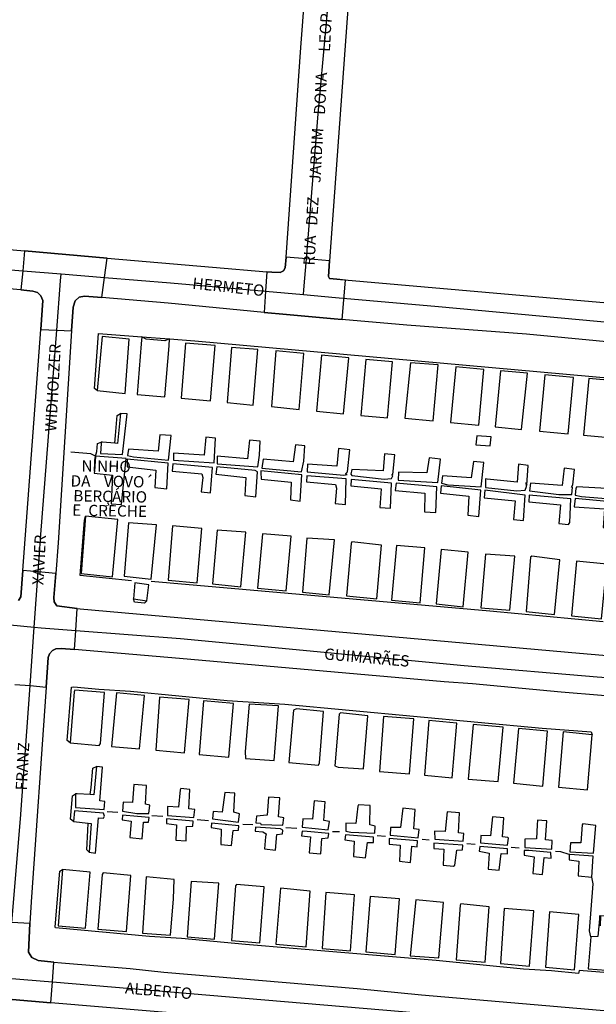
# Model space of a CAD drawing. Units: millimetres. Extents: x 110003 to 192765, y 854901 to 1679836.
# Drawn here: x 189165 to 189293, y 1677377 to 1677595 of the extents above; entities that cross this region are included whole.
import ezdxf
from ezdxf.enums import TextEntityAlignment as Align

# ---------------------------------------------------------------- set-up
doc = ezdxf.new("R2010")
doc.units = ezdxf.units.MM
doc.header["$MEASUREMENT"] = 0
for name, color, linetype in [('V-CRUZAMENTO', 1, 'Continuous'), ('V-EDIFICACAO', 7, 'Continuous'), ('V-EDIFICACAO_IDENTIFICADA', 6, 'Continuous'), ('V-EIXO_DE_LOGRADOURO', 3, 'Continuous'), ('V-LOTE', 30, 'Continuous'), ('V-NOME_DOS_LOGRADOUROS', 7, 'Continuous'), ('V-QUADRA', 2, 'Continuous'), ('V-TESTADA', 250, 'Continuous')]:
    doc.layers.add(name, color=color, linetype=linetype)

msp = doc.modelspace()

# ---------------------------------------------------------------- linework, layer by layer
at = {"layer": 'V-CRUZAMENTO'}
for points in [[(189169.31, 1677534.29), (189170.05, 1677533.6), (189170.52, 1677532.56), (189170.05, 1677526.15), (189170.05, 1677526.15), (189173.61, 1677525.98), (189173.61, 1677525.98), (189176.89, 1677525.82), (189176.89, 1677525.82), (189177.23, 1677531.1), (189177.7, 1677532.5), (189178.58, 1677533.3), (189179.75, 1677533.51), (189183.55, 1677533.2), (189183.55, 1677533.2), (189184.15, 1677537.62), (189184.15, 1677537.62), (189184.73, 1677541.95), (189184.73, 1677541.95), (189166.45, 1677543.56), (189166.45, 1677543.56), (189166.04, 1677539.11), (189166.04, 1677539.11), (189165.64, 1677534.87), (189165.64, 1677534.87), (189168.32, 1677534.64), (189169.31, 1677534.29)], [(189236.826, 1677528.336), (189237.587, 1677537.073), (189235.66, 1677537.24), (189235.66, 1677537.24), (189234.02, 1677537.38), (189233.78, 1677537.87), (189234.03, 1677541.35), (189234.03, 1677541.35), (189228.91, 1677541.78), (189228.91, 1677541.78), (189224.4, 1677542.17), (189224.4, 1677542.17), (189224.23, 1677539.75), (189223.82, 1677539.11), (189223.1, 1677538.77), (189221.22, 1677538.8), (189220.14, 1677538.89), (189220.14, 1677538.89), (189219.84, 1677534.58), (189219.51, 1677529.9), (189224.47, 1677529.41), (189235.06, 1677528.49)], [(189172.63, 1677381.68), (189172.63, 1677381.68), (189172.96, 1677386.05), (189172.96, 1677386.05), (189169.44, 1677386.4), (189168.08, 1677387.07), (189167.32, 1677388.26), (189167.66, 1677394.57), (189167.66, 1677394.57), (189163.66, 1677394.79), (189163.66, 1677394.79), (189160.57, 1677394.97), (189160.57, 1677394.97), (189160.13, 1677388.83), (189159.65, 1677387.92), (189158.4, 1677387.35), (189155.87, 1677387.57), (189155.87, 1677387.57), (189154.241, 1677387.712), (189153.478, 1677378.613), (189155.07, 1677378.48), (189172.27, 1677377.04)]]:
    msp.add_lwpolyline(points, close=True, dxfattribs=at)
msp.add_lwpolyline([(189164.32, 1677447.55), (189167.68, 1677447.26), (189167.68, 1677447.26), (189171.22, 1677446.96), (189171.22, 1677446.96), (189171.67, 1677453.47), (189172.02, 1677454.3), (189172.62, 1677455.06), (189173.38, 1677455.4), (189174.59, 1677455.52), (189177.54, 1677455.27), (189177.54, 1677455.27), (189177.82, 1677459.49), (189177.82, 1677459.49), (189178.13, 1677464.33), (189178.13, 1677464.33), (189173.58, 1677464.97), (189173.01, 1677465.8), (189172.95, 1677466.81), (189173.36, 1677472.09), (189173.36, 1677472.09), (189169.5, 1677472.43), (189169.5, 1677472.43), (189166.1, 1677472.73), (189166.1, 1677472.73), (189165.67, 1677466.93), (189165.08, 1677466.13)], dxfattribs=at)
at = {"layer": 'V-EDIFICACAO'}
for points in [[(189183.63, 1677524.54), (189182.55, 1677512.59), (189188.73, 1677511.97), (189189.61, 1677523.97)], [(189192.33, 1677522.96), (189191.38, 1677511.72), (189197.57, 1677511.22), (189198.47, 1677522.53), (189198.55, 1677524.04), (189197.55, 1677523.62), (189193.41, 1677523.98), (189192.41, 1677524.49)], [(189208.66, 1677522.58), (189202.14, 1677523.09), (189201.16, 1677510.94), (189207.64, 1677510.29)], [(189218.14, 1677521.68), (189212.32, 1677522.15), (189211.37, 1677509.94), (189217.09, 1677509.37)], [(189228.33, 1677520.8), (189222.15, 1677521.37), (189221.15, 1677509.05), (189227.31, 1677508.39)], [(189238.32, 1677519.84), (189232.27, 1677520.46), (189231.15, 1677508.06), (189237.14, 1677507.48)], [(189248.01, 1677518.99), (189242.05, 1677519.47), (189240.93, 1677507.09), (189246.89, 1677506.53)], [(189258.12, 1677518.27), (189251.95, 1677518.75), (189250.71, 1677506.5), (189256.96, 1677505.87)], [(189268.25, 1677517.3), (189261.99, 1677517.84), (189260.86, 1677505.52), (189267.07, 1677504.94)], [(189277.88, 1677516.44), (189271.87, 1677516.97), (189270.7, 1677504.6), (189276.54, 1677504.01)], [(189288.1, 1677515.52), (189281.76, 1677516.11), (189280.56, 1677503.61), (189286.89, 1677503.04)], [(189298.26, 1677514.69), (189297.26, 1677514.77), (189291.51, 1677515.24), (189290.27, 1677502.7), (189296.83, 1677502.11), (189297.11, 1677502.33), (189298.17, 1677513.69)], [(189186.44, 1677500.96), (189183.74, 1677501.17), (189183.43, 1677501.19), (189183.41, 1677500.89), (189183.28, 1677498.66), (189188.13, 1677498.43), (189189.17, 1677507.43), (189187.72, 1677507.54), (189187.02, 1677500.91)], [(189196.41, 1677502.83), (189196.03, 1677499.16), (189189.48, 1677499.62), (189189.3, 1677498.2), (189190.61, 1677497.95), (189198.34, 1677497.2), (189198.95, 1677502.62), (189196.41, 1677502.83)], [(189199.43, 1677498.71), (189199.47, 1677497.19), (189208.48, 1677496.59), (189208.77, 1677502.06), (189206.64, 1677502.29), (189206.25, 1677498.32), (189199.43, 1677498.71)], [(189209.11, 1677498.08), (189209.11, 1677496.35), (189218.15, 1677495.72), (189218.51, 1677498.33), (189218.69, 1677501.37), (189216.3, 1677501.6), (189215.88, 1677497.48), (189209.11, 1677498.08)], [(189266.66, 1677502.54), (189266.47, 1677500.62), (189269.61, 1677500.37), (189269.81, 1677502.32), (189266.66, 1677502.54)], [(189226.48, 1677500.62), (189225.95, 1677496.81), (189219.34, 1677497.38), (189219.01, 1677495.4), (189227.84, 1677494.58), (189228.33, 1677496.94), (189228.59, 1677500.36), (189226.48, 1677500.62)], [(189229.11, 1677496.27), (189229.09, 1677494.63), (189237.19, 1677493.83), (189237.92, 1677493.98), (189237.57, 1677494.18), (189238, 1677494.62), (189238.5, 1677499.51), (189236, 1677499.76), (189235.62, 1677495.84), (189229.11, 1677496.27)], [(189189.17, 1677497.39), (189189.19, 1677495.68), (189195.56, 1677494.99), (189195.32, 1677491.1), (189197.96, 1677490.84), (189198.27, 1677496.51), (189189.17, 1677497.39)], [(189238.94, 1677495.1), (189238.74, 1677494.1), (189239, 1677493.79), (189246.15, 1677492.96), (189247.74, 1677493.15), (189248.07, 1677493.7), (189247.82, 1677494), (189248.07, 1677494.02), (189248.47, 1677498.38), (189246.23, 1677498.56), (189245.91, 1677494.85), (189238.94, 1677495.1)], [(189256.07, 1677497.7), (189255.61, 1677494.35), (189249.31, 1677494.53), (189249.2, 1677492.76), (189257.99, 1677492.23), (189258.59, 1677497.4), (189256.07, 1677497.7)], [(189265.39, 1677493.28), (189259.07, 1677493.75), (189258.81, 1677492.09), (189260.23, 1677491.71), (189267.65, 1677491.26), (189268.21, 1677496.66), (189265.92, 1677496.89), (189265.39, 1677493.28)], [(189199.3, 1677496.34), (189199.18, 1677494.73), (189205.71, 1677494.15), (189205.94, 1677493.34), (189205.61, 1677490.16), (189207.66, 1677489.96), (189208.08, 1677495.56), (189199.3, 1677496.34)], [(189209.05, 1677495.68), (189208.86, 1677494.09), (189215.45, 1677493.35), (189215.24, 1677489.38), (189217.7, 1677489.09), (189218.04, 1677494.62), (189217.58, 1677494.92), (189209.05, 1677495.68)], [(189227.86, 1677493.92), (189218.83, 1677494.84), (189218.78, 1677494.47), (189218.9, 1677492.96), (189225.53, 1677492.33), (189225.36, 1677488.39), (189227.53, 1677488.14), (189227.86, 1677493.92)], [(189268.93, 1677492.96), (189268.61, 1677493.02), (189268.59, 1677491.1), (189275.52, 1677490.4), (189277.36, 1677490.51), (189277.66, 1677491.36), (189277.56, 1677492.25), (189277.73, 1677491.65), (189278.03, 1677496), (189275.93, 1677496.27), (189275.58, 1677492.35), (189268.93, 1677492.96)], [(189286.02, 1677495.38), (189285.57, 1677491.61), (189278.57, 1677492.07), (189278.33, 1677490.37), (189284.81, 1677489.56), (189287.69, 1677489.6), (189287.88, 1677491.21), (189287.63, 1677491.22), (189287.91, 1677491.73), (189288.32, 1677495.11), (189286.02, 1677495.38)], [(189288.79, 1677491.3), (189288.59, 1677490.99), (189288.47, 1677489.46), (189289.84, 1677489.12), (189297.97, 1677488.5), (189298.45, 1677494.32), (189295.89, 1677494.34), (189295.47, 1677490.95), (189288.79, 1677491.3)], [(189229.03, 1677493.71), (189228.91, 1677492.41), (189235.37, 1677491.78), (189235.55, 1677491.02), (189235.25, 1677487.6), (189237.57, 1677487.37), (189237.74, 1677493.08), (189229.03, 1677493.71)], [(189238.79, 1677492.91), (189238.71, 1677491.5), (189245.44, 1677490.87), (189245.2, 1677486.69), (189247.52, 1677486.54), (189247.73, 1677492.11), (189238.79, 1677492.91)], [(189248.58, 1677490.5), (189255.17, 1677489.9), (189255.1, 1677485.77), (189257.56, 1677485.6), (189257.8, 1677491.27), (189248.77, 1677492.06), (189248.58, 1677490.5)], [(189258.79, 1677491.5), (189258.6, 1677489.9), (189264.9, 1677489.19), (189264.68, 1677484.98), (189267.07, 1677484.71), (189267.58, 1677490.51), (189258.79, 1677491.5)], [(189268.41, 1677490.52), (189268.28, 1677488.82), (189275.13, 1677488.2), (189274.79, 1677484.04), (189276.99, 1677483.83), (189277.37, 1677489.47), (189268.41, 1677490.52)], [(189278.26, 1677489.41), (189278.16, 1677487.99), (189285.17, 1677487.33), (189284.82, 1677483.2), (189286.98, 1677482.91), (189287.29, 1677483.37), (189287.51, 1677488.63), (189278.26, 1677489.41)], [(189288.48, 1677488.68), (189288.25, 1677486.87), (189294.92, 1677486.38), (189294.68, 1677482.26), (189297.21, 1677482.04), (189297.35, 1677482.29), (189297.88, 1677487.85), (189288.48, 1677488.68)], [(189189.49, 1677483.29), (189188.5, 1677471.49), (189194.53, 1677470.84), (189195.71, 1677482.85), (189189.49, 1677483.29)], [(189199.2, 1677482.62), (189198.27, 1677470.59), (189204.67, 1677470), (189205.71, 1677482.09), (189199.2, 1677482.62)], [(189209.15, 1677481.71), (189208.13, 1677469.79), (189214.4, 1677469.13), (189215.45, 1677481.26), (189209.15, 1677481.71)], [(189219.18, 1677480.9), (189218.09, 1677468.88), (189224.44, 1677468.22), (189225.52, 1677480.34), (189219.18, 1677480.9)], [(189229, 1677479.95), (189228.01, 1677467.93), (189233.94, 1677467.38), (189235.12, 1677479.57), (189229, 1677479.95)], [(189238.98, 1677479.12), (189238.79, 1677478.76), (189237.79, 1677467.12), (189244.48, 1677466.48), (189245.53, 1677478.37), (189238.98, 1677479.12)], [(189248.85, 1677478.27), (189247.75, 1677466.2), (189254.1, 1677465.59), (189255.17, 1677477.75), (189248.85, 1677478.27)], [(189258.77, 1677477.4), (189257.68, 1677465.37), (189263.66, 1677464.75), (189264.74, 1677476.84), (189258.77, 1677477.4)], [(189268.55, 1677476.36), (189267.56, 1677464.49), (189274.01, 1677463.96), (189275.07, 1677475.92), (189268.55, 1677476.36)], [(189278.88, 1677475.94), (189278.55, 1677475.68), (189277.56, 1677463.69), (189283.89, 1677463.04), (189285.03, 1677475.15), (189278.88, 1677475.94)], [(189288.73, 1677474.82), (189287.63, 1677462.69), (189294.3, 1677462.09), (189295.5, 1677474.15), (189288.73, 1677474.82)], [(189190.888, 1677470.061), (189190.888, 1677470.061), (189190.61, 1677466.45), (189193.55, 1677466.06), (189193.98, 1677469.59), (189190.888, 1677470.061)], [(189177.6, 1677446.29), (189177.45, 1677445.92), (189176.53, 1677434.61), (189182.99, 1677433.99), (189183.26, 1677434.46), (189184.17, 1677445.72), (189177.6, 1677446.29)], [(189186.82, 1677445.69), (189185.72, 1677433.82), (189191.93, 1677433.26), (189193.01, 1677445.1), (189186.82, 1677445.69)], [(189196.34, 1677444.7), (189195.51, 1677432.97), (189201.89, 1677432.42), (189202.9, 1677444.19), (189196.34, 1677444.7)], [(189206.12, 1677443.89), (189205.13, 1677432.05), (189211.68, 1677431.4), (189212.78, 1677443.3), (189206.12, 1677443.89)], [(189216.19, 1677443.18), (189215.31, 1677432.68), (189215.43, 1677431.14), (189221.73, 1677430.69), (189222.71, 1677442.76), (189216.19, 1677443.18)], [(189226.69, 1677442.12), (189226.05, 1677441.87), (189225.04, 1677430.22), (189231.57, 1677429.64), (189231.79, 1677430.19), (189232.71, 1677441.55), (189226.69, 1677442.12)], [(189236.44, 1677441.22), (189236.16, 1677440.92), (189235.18, 1677429.49), (189235.91, 1677429.21), (189241.54, 1677428.83), (189242.53, 1677440.56), (189236.44, 1677441.22)], [(189246, 1677440.41), (189245.13, 1677428.28), (189251.75, 1677427.72), (189252.7, 1677439.92), (189246, 1677440.41)], [(189256.01, 1677439.56), (189255.1, 1677427.42), (189261.18, 1677426.88), (189262.26, 1677438.94), (189256.01, 1677439.56)], [(189265.82, 1677438.69), (189264.75, 1677426.59), (189271.37, 1677426.01), (189272.48, 1677438.04), (189265.82, 1677438.69)], [(189275.88, 1677437.74), (189274.75, 1677425.64), (189281.26, 1677425.02), (189282.33, 1677437.18), (189275.88, 1677437.74)], [(189285.77, 1677437.02), (189284.79, 1677424.76), (189291.2, 1677424.23), (189292.18, 1677436.39), (189285.77, 1677437.02)], [(189181.02, 1677423.13), (189178.15, 1677423.3), (189177.77, 1677423.32), (189177.76, 1677422.85), (189177.71, 1677420.27), (189184.11, 1677419.81), (189184.28, 1677421.58), (189183.17, 1677421.74), (189183.72, 1677429.22), (189182.43, 1677429.35), (189181.8, 1677423.08)], [(189190.69, 1677425.39), (189190.34, 1677421.37), (189188.32, 1677421.43), (189188.17, 1677419.44), (189191.31, 1677418.96), (189194.02, 1677418.92), (189194.18, 1677420.77), (189193.25, 1677421), (189193.48, 1677425.14), (189190.69, 1677425.39)], [(189201.05, 1677424.47), (189200.91, 1677424.18), (189200.6, 1677420.33), (189198.1, 1677420.47), (189198.1, 1677418.52), (189203.99, 1677418.05), (189204.17, 1677419.82), (189202.89, 1677419.95), (189203.08, 1677424.28), (189201.05, 1677424.47)], [(189210.8, 1677423.58), (189210.26, 1677419.25), (189208.24, 1677419.42), (189208.1, 1677417.76), (189213.83, 1677417.04), (189214.09, 1677418.88), (189212.83, 1677419.27), (189213.02, 1677423.42), (189210.8, 1677423.58)], [(189220.5, 1677422.59), (189220.19, 1677418.59), (189217.84, 1677418.39), (189217.73, 1677416.91), (189218.76, 1677416.8), (189218.83, 1677416.55), (189223.71, 1677416.37), (189223.91, 1677417.96), (189222.72, 1677418.25), (189223.03, 1677422.41), (189220.5, 1677422.59)], [(189230.62, 1677421.75), (189230.25, 1677417.7), (189228.09, 1677417.78), (189227.98, 1677415.93), (189233.75, 1677415.32), (189234.02, 1677417.15), (189232.79, 1677417.37), (189233.03, 1677421.54), (189230.62, 1677421.75)], [(189242.94, 1677416.45), (189243.03, 1677420.69), (189240.47, 1677420.89), (189240.28, 1677420.56), (189239.89, 1677416.77), (189237.63, 1677416.8), (189237.64, 1677415.02), (189238.78, 1677414.8), (189244.06, 1677414.61), (189244.15, 1677416.14), (189242.94, 1677416.45)], [(189249.77, 1677415.86), (189247.55, 1677415.85), (189247.47, 1677414.18), (189253.68, 1677413.54), (189253.9, 1677415.41), (189252.71, 1677415.58), (189252.99, 1677419.86), (189250.24, 1677420.12), (189249.77, 1677415.86)], [(189180.57, 1677416.83), (189181.22, 1677416.75), (189180.8, 1677410.39), (189182.17, 1677410.2), (189182.85, 1677417.96), (189183.98, 1677417.9), (189184.18, 1677418.39), (189183.95, 1677419.06), (189177.51, 1677419.57), (189177.33, 1677417.21)], [(189191.5, 1677418.29), (189188.15, 1677418.6), (189188.06, 1677417.58), (189190.05, 1677417.25), (189189.75, 1677413.63), (189192.49, 1677413.38), (189192.84, 1677417.05), (189193.95, 1677417.06), (189194.04, 1677418.07), (189191.5, 1677418.29)], [(189260.12, 1677419.33), (189259.66, 1677414.96), (189257.28, 1677415.01), (189257.35, 1677413.27), (189263.64, 1677412.83), (189263.79, 1677414.5), (189262.61, 1677414.65), (189262.83, 1677419.07), (189260.12, 1677419.33)], [(189270.12, 1677418.25), (189269.7, 1677414.03), (189267.56, 1677414.1), (189267.46, 1677412.44), (189273.46, 1677411.92), (189273.65, 1677413.51), (189273.54, 1677413.65), (189272.34, 1677413.8), (189272.63, 1677418.02), (189270.12, 1677418.25)], [(189197.89, 1677417.8), (189197.93, 1677416.73), (189200.12, 1677416.46), (189199.95, 1677413.05), (189202.23, 1677412.89), (189202.32, 1677416.1), (189203.76, 1677416.15), (189203.81, 1677417.23), (189197.89, 1677417.8)], [(189207.9, 1677416.8), (189207.83, 1677415.84), (189210.04, 1677415.48), (189209.91, 1677412.11), (189212.34, 1677411.84), (189212.65, 1677415.2), (189213.83, 1677415.25), (189213.92, 1677416.2), (189207.9, 1677416.8)], [(189217.65, 1677415.9), (189217.58, 1677415.06), (189219.27, 1677414.86), (189220.01, 1677414.42), (189219.82, 1677413.78), (189219.63, 1677411.1), (189222.03, 1677410.86), (189222.36, 1677414.32), (189223.57, 1677414.43), (189223.66, 1677415.29), (189223.14, 1677415.59), (189217.65, 1677415.9)], [(189280.1, 1677417.47), (189280.04, 1677416.47), (189279.85, 1677413.31), (189277.3, 1677413.3), (189277.3, 1677411.46), (189283.26, 1677411.08), (189283.37, 1677412.96), (189281.87, 1677413.09), (189282.15, 1677417.32), (189281.1, 1677417.39), (189280.1, 1677417.47)], [(189290.12, 1677416.7), (189289.97, 1677416.42), (189289.69, 1677412.46), (189287.41, 1677412.45), (189287.3, 1677410.45), (189292.54, 1677410.14), (189293.02, 1677416.32), (189290.12, 1677416.7)], [(189229.07, 1677414.94), (189227.94, 1677415.04), (189227.8, 1677413.99), (189229.79, 1677413.76), (189229.54, 1677410.28), (189232.12, 1677409.99), (189232.35, 1677413.43), (189233.76, 1677413.56), (189233.86, 1677414.52), (189229.07, 1677414.94)], [(189237.53, 1677414.24), (189237.44, 1677413.12), (189239.49, 1677412.85), (189239.37, 1677409.4), (189242, 1677409.13), (189242.43, 1677412.53), (189243.79, 1677412.55), (189243.76, 1677413.73), (189237.53, 1677414.24)], [(189247.27, 1677413.41), (189247.22, 1677412.14), (189249.67, 1677411.91), (189249.52, 1677408.41), (189251.96, 1677408.12), (189252.28, 1677411.69), (189253.47, 1677411.6), (189253.54, 1677412.88), (189247.27, 1677413.41)], [(189257.13, 1677412.39), (189257.1, 1677411.24), (189259.38, 1677411.05), (189259.24, 1677407.5), (189261.52, 1677407.28), (189261.82, 1677407.49), (189262.21, 1677410.87), (189263.51, 1677410.89), (189263.57, 1677411.91), (189257.13, 1677412.39)], [(189267.35, 1677411.61), (189267.21, 1677410.64), (189269.42, 1677410.18), (189269.14, 1677406.64), (189271.58, 1677406.38), (189272.06, 1677410.12), (189273.46, 1677410.04), (189273.43, 1677411.1), (189267.35, 1677411.61)], [(189278.2, 1677410.74), (189277.12, 1677410.76), (189277.14, 1677409.72), (189279.34, 1677409.39), (189279.06, 1677405.68), (189281.19, 1677405.46), (189281.55, 1677409.18), (189283.14, 1677409.08), (189283.06, 1677410.3), (189278.2, 1677410.74)], [(189287.12, 1677409.9), (189287.11, 1677409.33), (189287.09, 1677408.71), (189289.29, 1677408.43), (189289.14, 1677405.13), (189292.17, 1677404.87), (189292.44, 1677409.49), (189287.28, 1677409.89), (189287.12, 1677409.9)], [(189173.87, 1677394.11), (189179.93, 1677393.6), (189180.96, 1677405.96), (189174.9, 1677406.58), (189173.87, 1677394.11)], [(189183.84, 1677405.81), (189183.65, 1677405.42), (189182.66, 1677393.34), (189189.03, 1677392.81), (189190.02, 1677405.24), (189183.84, 1677405.81)], [(189199.43, 1677400.09), (189199.64, 1677404.35), (189193.39, 1677404.94), (189192.56, 1677392.48), (189198.8, 1677391.98), (189199.43, 1677400.09)], [(189203.38, 1677403.88), (189202.51, 1677391.68), (189208.51, 1677391.15), (189209.5, 1677403.54), (189203.38, 1677403.88)], [(189213.45, 1677403.22), (189213.2, 1677402.96), (189212.32, 1677390.83), (189218.59, 1677390.28), (189219.57, 1677402.74), (189213.45, 1677403.22)], [(189223.17, 1677402.42), (189222.14, 1677390), (189228.87, 1677389.4), (189229.75, 1677401.79), (189223.17, 1677402.42)], [(189233.23, 1677401.45), (189232.37, 1677389.07), (189238.66, 1677388.58), (189239.57, 1677400.91), (189233.23, 1677401.45)], [(189243.04, 1677400.58), (189242.06, 1677388.31), (189248.58, 1677387.74), (189249.53, 1677400.03), (189243.04, 1677400.58)], [(189253.13, 1677399.83), (189251.92, 1677387.43), (189258.25, 1677386.98), (189259.31, 1677399.24), (189253.13, 1677399.83)], [(189263.13, 1677398.96), (189262.98, 1677398.63), (189262.1, 1677386.56), (189268.49, 1677386.01), (189269.38, 1677398.28), (189263.13, 1677398.96)], [(189272.75, 1677397.92), (189271.88, 1677385.72), (189278.31, 1677385.17), (189279.3, 1677397.43), (189272.75, 1677397.92)], [(189282.74, 1677397.18), (189281.87, 1677384.91), (189288.28, 1677384.33), (189289.26, 1677396.61), (189282.74, 1677397.18)], [(189294.09, 1677396.32), (189293.96, 1677394.07), (189293.91, 1677396.34), (189293.5, 1677391.75), (189291.94, 1677391.68), (189291.35, 1677384.57), (189299.33, 1677383.97), (189300.21, 1677395.88), (189294.09, 1677396.32)]]:
    msp.add_lwpolyline(points, close=True, dxfattribs=at)
at = {"layer": 'V-EDIFICACAO_IDENTIFICADA'}
for points in [[(189185.96, 1677493.84), (189185.63, 1677487.52), (189187.95, 1677487.38), (189188.97, 1677497.53), (189182.14, 1677498.1), (189182.14, 1677498.1), (189182.14, 1677498.1), (189182.14, 1677498.1), (189181.93, 1677494.76), (189181.93, 1677494.76), (189181.88, 1677494.3), (189185.96, 1677493.84)], [(189185.97, 1677471.33), (189187.14, 1677484.02), (189179.97, 1677484.8), (189179.02, 1677472.11), (189179.02, 1677472.11), (189185.97, 1677471.33)]]:
    msp.add_lwpolyline(points, close=True, dxfattribs=at)
at = {"layer": 'V-EIXO_DE_LOGRADOURO'}
for points in [[(189228.91, 1677541.78), (189231.54, 1677573.86), (189234.87, 1677611.15), (189234.96, 1677611.8)], [(189028.73, 1677551.2), (189047.31, 1677549.69), (189109.53, 1677543.75), (189166.04, 1677539.11)], [(189228.34, 1677534.9), (189228.91, 1677541.78)], [(189166.04, 1677539.11), (189174.57, 1677538.41)], [(189174.45, 1677536.88), (189174.57, 1677538.41)], [(189174.57, 1677538.41), (189184.15, 1677537.62)], [(189173.61, 1677525.98), (189174.45, 1677536.88)], [(189184.15, 1677537.62), (189198.8, 1677536.42), (189219.84, 1677534.58)], [(189219.84, 1677534.58), (189228.26, 1677533.85)], [(189228.26, 1677533.85), (189228.34, 1677534.9)], [(189228.26, 1677533.85), (189235.38, 1677533.23)], [(189235.38, 1677533.23), (189258.14, 1677531.24), (189320.49, 1677525.42), (189351.99, 1677522.26), (189388.27, 1677519.48)], [(189169.5, 1677472.43), (189170.1, 1677480.73), (189173.61, 1677525.98)], [(189168.62, 1677460.23), (189169.5, 1677472.43)], [(189160.18, 1677461), (189168.62, 1677460.23)], [(189167.68, 1677447.26), (189168.62, 1677460.23)], [(189168.62, 1677460.23), (189170.16, 1677460.09), (189177.82, 1677459.49)], [(189177.82, 1677459.49), (189201.01, 1677457.69), (189263.88, 1677451.75), (189293.29, 1677449.22), (189323.74, 1677447.07), (189354.85, 1677444.04), (189386.87, 1677441.26), (189388.35, 1677441.26)], [(189163.66, 1677394.79), (189165.54, 1677417.77), (189167.68, 1677447.26)], [(189162.66, 1677382.53), (189172.63, 1677381.68)], [(189172.63, 1677381.68), (189250.22, 1677375.11), (189281.2, 1677372.2), (189386.98, 1677362.97)]]:
    msp.add_lwpolyline(points, dxfattribs=at)
at = {"layer": 'V-LOTE'}
for points in [[(189182.14, 1677498.1), (189181.14, 1677498.62), (189176.71, 1677498.96)], [(189187.09, 1677419.17), (189184.79, 1677419.3)], [(189197.12, 1677418.27), (189194.68, 1677418.41)], [(189207.19, 1677417.34), (189204.71, 1677417.55)], [(189217.06, 1677416.42), (189214.83, 1677416.52)], [(189226.8, 1677415.62), (189224.36, 1677415.8)], [(189236.21, 1677414.86), (189234.69, 1677414.86)], [(189246.41, 1677413.87), (189244.61, 1677414)], [(189256.13, 1677413.04), (189254.53, 1677413.18)], [(189266.31, 1677412.11), (189264.44, 1677412.21)], [(189276.05, 1677411.29), (189274.29, 1677411.46)], [(189287.12, 1677409.9), (189285.28, 1677410.43), (189284.08, 1677410.54)], [(189292.42, 1677403.37), (189292.17, 1677404.87)], [(189291.65, 1677392.99), (189292.42, 1677403.37)], [(189291.94, 1677391.68), (189291.65, 1677392.99)]]:
    msp.add_lwpolyline(points, dxfattribs=at)
at = {"layer": 'V-QUADRA'}
for points in [[(189044.92, 1677554.29), (189166.45, 1677543.56), (189166.45, 1677543.56), (189184.73, 1677541.95), (189184.73, 1677541.95), (189208.07, 1677539.89), (189220.14, 1677538.89), (189220.14, 1677538.89), (189221.22, 1677538.8), (189223.1, 1677538.77), (189223.82, 1677539.11), (189224.23, 1677539.75), (189224.4, 1677542.17), (189224.4, 1677542.17), (189227.65, 1677588.56), (189229.45, 1677611.84)], [(189238.21, 1677599.21), (189234.03, 1677541.35), (189234.03, 1677541.35), (189233.78, 1677537.87), (189234.02, 1677537.38), (189235.66, 1677537.24), (189235.66, 1677537.24), (189301.51, 1677531.54)], [(189165.08, 1677466.13), (189165.67, 1677466.93), (189166.1, 1677472.73), (189166.1, 1677472.73), (189170.05, 1677526.15), (189170.05, 1677526.15), (189170.52, 1677532.56), (189170.05, 1677533.6), (189169.31, 1677534.29), (189168.32, 1677534.64), (189165.64, 1677534.87), (189165.64, 1677534.87), (189081, 1677542.15)], [(189301.6, 1677522.81), (189277.7, 1677525.07), (189251.15, 1677527.09), (189235.06, 1677528.49), (189235.06, 1677528.49), (189224.47, 1677529.41), (189219.51, 1677529.9), (189219.51, 1677529.9), (189198.3, 1677531.98), (189183.55, 1677533.2), (189183.55, 1677533.2), (189179.75, 1677533.51), (189178.58, 1677533.3), (189177.7, 1677532.5), (189177.23, 1677531.1), (189176.89, 1677525.82), (189176.89, 1677525.82), (189173.89, 1677478.88), (189173.89, 1677478.88), (189173.36, 1677472.09), (189173.36, 1677472.09), (189172.95, 1677466.81), (189173.01, 1677465.8), (189173.58, 1677464.97), (189178.13, 1677464.33), (189178.13, 1677464.33), (189178.77, 1677464.24), (189289.44, 1677454.45), (189388.34, 1677445.94)], [(189312.14, 1677443.58), (189285.34, 1677445.81), (189265.68, 1677447.67), (189259.45, 1677448.1), (189200.75, 1677453.29), (189177.54, 1677455.27), (189177.54, 1677455.27), (189174.59, 1677455.52), (189173.38, 1677455.4), (189172.62, 1677455.06), (189172.02, 1677454.3), (189171.67, 1677453.47), (189171.22, 1677446.96), (189171.22, 1677446.96), (189167.92, 1677399.36), (189167.66, 1677394.57), (189167.66, 1677394.57), (189167.32, 1677388.26), (189168.08, 1677387.07), (189169.44, 1677386.4), (189172.96, 1677386.05), (189172.96, 1677386.05), (189174.64, 1677385.88), (189174.64, 1677385.88), (189189.87, 1677384.66), (189197.33, 1677383.83), (189240.12, 1677380.2), (189254.37, 1677378.8), (189336.13, 1677371.79)], [(189269.11, 1677368.93), (189172.27, 1677377.04), (189172.27, 1677377.04), (189155.07, 1677378.48), (189155.07, 1677378.48), (189113.08, 1677382), (189097.55, 1677383.44), (189097.55, 1677383.44), (189095.26, 1677383.65), (189095.16, 1677383.65), (189095.16, 1677383.65), (189090.06, 1677383.91), (189089.19, 1677383.51), (189088.54, 1677382.76), (189088.05, 1677381.69), (189087.7, 1677376.83), (189087.7, 1677376.83), (189084.45, 1677331.17)]]:
    msp.add_lwpolyline(points, dxfattribs=at)
at = {"layer": 'V-TESTADA'}
for points in [[(189181.92, 1677513.04), (189182.83, 1677525.21), (189192.41, 1677524.49)], [(189192.41, 1677524.49), (189198.55, 1677524.04)], [(189198.55, 1677524.04), (189204.22, 1677523.62), (189297.26, 1677515.3), (189298.26, 1677514.69)], [(189182.55, 1677512.59), (189181.92, 1677513.04)], [(189187.01, 1677507.08), (189187.72, 1677507.54)], [(189186.59, 1677502.63), (189187.01, 1677507.08)], [(189182.14, 1677498.1), (189182.44, 1677499.1), (189182.63, 1677500.89), (189183.43, 1677501.19)], [(189186.44, 1677500.96), (189186.59, 1677502.63)], [(189181.93, 1677494.76), (189182, 1677496.76)], [(189182, 1677496.76), (189182.04, 1677497.1), (189182.14, 1677498.1)], [(189190.18, 1677470.45), (189178.78, 1677471.67), (189179.71, 1677483.9)], [(189179.71, 1677483.9), (189179.97, 1677484.8)], [(189294.66, 1677461.38), (189269.54, 1677463.74), (189194.53, 1677470.31)], [(189190.85, 1677465.78), (189190.61, 1677466.45)], [(189193.55, 1677466.06), (189193.01, 1677465.52)], [(189193.01, 1677465.52), (189190.85, 1677465.78)], [(189175.87, 1677435.11), (189176.87, 1677446.94), (189177.41, 1677447), (189182.89, 1677446.47), (189189.92, 1677446.02), (189211.37, 1677444.01), (189224.1, 1677443.14), (189281.12, 1677437.86), (189291.98, 1677437.04)], [(189291.98, 1677437.04), (189292.18, 1677436.39)], [(189176.53, 1677434.61), (189175.87, 1677435.11)], [(189181.18, 1677424.72), (189181.61, 1677429.02)], [(189181.61, 1677429.02), (189182.43, 1677429.35)], [(189181.02, 1677423.13), (189181.18, 1677424.72)], [(189176.65, 1677417.72), (189177.07, 1677422.85), (189177.77, 1677423.32)], [(189177.33, 1677417.21), (189176.65, 1677417.72)], [(189180.47, 1677415.2), (189180.57, 1677416.83)], [(189180.23, 1677410.9), (189180.47, 1677415.2)], [(189180.8, 1677410.39), (189180.23, 1677410.9)], [(189173.34, 1677393.61), (189173.22, 1677393.85), (189174.26, 1677406.18)], [(189174.26, 1677406.18), (189174.9, 1677406.58)], [(189361.62, 1677378.35), (189289.32, 1677384.16), (189289.21, 1677383.56), (189283.22, 1677384.12), (189277.03, 1677384.46), (189257.65, 1677386.41), (189215.44, 1677389.92), (189201.2, 1677391.24), (189194.11, 1677391.69), (189173.34, 1677393.61)]]:
    msp.add_lwpolyline(points, dxfattribs=at)

# ---------------------------------------------------------------- texts
at = {"layer": 'V-NOME_DOS_LOGRADOUROS'}
for s, rotation, p in [('LEOPOLDINA', 87, (189233.405, 1677598.012)), ('DONA', 87, (189232.015, 1677578.377)), ('JARDIM', 87, (189231.084, 1677564.694)), ('DEZ', 87, (189230.223, 1677552.329)), ('RUA', 87, (189229.643, 1677543.649)), ('HERMETO', 354, (189211.636, 1677535.561)), ('WIDHOLZER', 87, (189172.746, 1677513.229)), ('NINHO', 359, (189184.534, 1677495.84)), ('DA', 359, (189178.865, 1677492.57)), ('VOVO´', 359, (189189.554, 1677492.451)), ('BERÇÁRIO', 359, (189185.429, 1677489.173)), ('E    ', 359, (189179.549, 1677486.108)), ('CRECHE', 359, (189187.089, 1677485.958)), ('XAVIER', 87, (189169.674, 1677475.094)), ('GUIMARÃES', 355, (189242.285, 1677453.497)), ('FRANZ', 87, (189166, 1677429.396)), ('ALBERTO', 355, (189196.174, 1677379.71))]:
    msp.add_text(s, height=2.5, rotation=rotation, dxfattribs=at).set_placement(p, align=Align.MIDDLE_CENTER)

doc.saveas('drawing.dxf')
